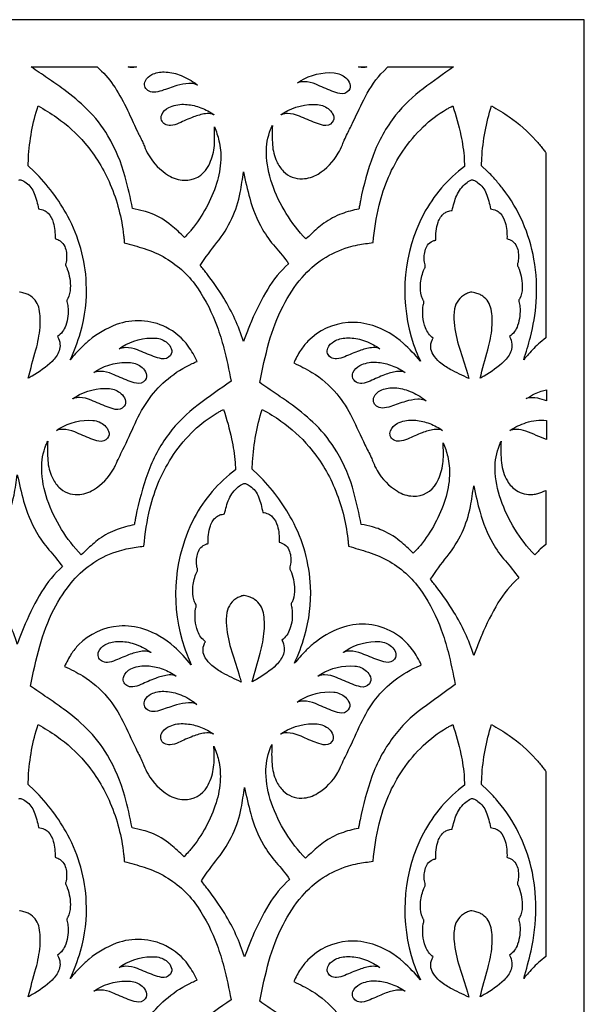
# Model space of a CAD drawing. Extents: x -96 to 96, y -127 to 127.
# Drawn here: x -67 to -38, y 77 to 127 of the extents above; entities that cross this region are included whole.
import ezdxf

# ---------------------------------------------------------------- set-up
doc = ezdxf.new("R2010")
doc.units = 0
doc.layers.add('PAGE_8', color=18, linetype='CONTINUOUS')

msp = doc.modelspace()

# ---------------------------------------------------------------- linework, layer by layer
at = {"layer": 'PAGE_8'}
msp.add_lwpolyline([(-95.658, 126.533), (-95.658, 12.093), (-38.438, 12.093), (-38.438, 126.533)], close=True, dxfattribs=at)
for points in [[(-66.388, 124.149), (-63.049, 124.149), (-62.824, 123.938, -0.060343), (-62.065, 122.972, -0.026251), (-61.448, 121.822, -0.005826), (-61.225, 121.335, 0.008241), (-61, 120.849, 0.012575), (-60.88, 120.614, -0.02115), (-60.763, 120.378, -0.01206), (-60.664, 120.139, 0.0403), (-60.457, 119.707, 0.122694), (-59.438, 118.662, 0.129818), (-58.646, 118.42, 0.278804), (-57.469, 119.072, 0.08952), (-57.156, 119.95, 0.035069), (-57.115, 120.393, 0.021384), (-57.129, 121.12, -0.047035), (-56.894, 120.416, -0.068156), (-56.806, 119.465, -0.066146), (-57.021, 118.255, -0.094244), (-58.278, 115.932, -0.013273), (-58.407, 115.782, -0.007876), (-58.635, 115.538, 0.019234), (-59.306, 116.144, 0.080942), (-60.317, 116.742, 0.028303), (-60.695, 116.866, 0.019246), (-61.265, 116.995, 0.018576), (-61.633, 118.594, 0.067552), (-62.503, 120.663, 0.065672), (-63.563, 122.017, 0.03739), (-64.733, 123.004, 0.007527), (-65.557, 123.582, -0.001732)], [(-61.485, 124.149), (-61.06, 124.149, -0.042959), (-61.273, 124.121, -0.090162)], [(-58.062, 123.263, 0.102382), (-58.411, 123.312, 0.057642), (-59.024, 123.201, 0.015261), (-59.775, 122.948, -0.086723), (-60.195, 122.871, -0.155204), (-60.491, 122.962, -0.369837), (-60.615, 123.439, -0.170054), (-60.291, 123.76, -0.118026), (-59.658, 123.894, -0.080808), (-58.905, 123.752, -0.069744), (-58.121, 123.336), (-57.986, 123.231)], [(-45.046, 124.149, 0.006055), (-46.575, 123.048, 0.065647), (-47.97, 121.703, 0.081101), (-49.108, 119.671, 0.037761), (-49.747, 117.392, 0.00401), (-49.787, 117.18, -0.001337), (-49.827, 116.968, 0.040405), (-50.693, 116.732, 0.070311), (-51.589, 116.256, 0.023189), (-51.935, 115.98, 0.013325), (-52.499, 115.457, -0.054558), (-53.499, 116.743, -0.053302), (-54.216, 118.247, -0.07863), (-54.499, 119.786, -0.100557), (-54.285, 120.995, -0.013953), (-54.241, 121.097, 0.004651), (-54.196, 121.197, 0.03368), (-54.191, 120.211, 0.087688), (-53.98, 119.375, 0.091491), (-53.63, 118.869, 0.208177), (-52.679, 118.497, 0.129805), (-51.887, 118.739, 0.122696), (-50.868, 119.784, 0.040322), (-50.661, 120.216, -0.012134), (-50.562, 120.455, -0.014785), (-50.406, 120.782, 0.010994), (-50.111, 121.387, -0.010914), (-49.498, 122.647, -0.072916), (-48.574, 123.941), (-48.361, 124.149)], [(-52.781, 123.439, -0.158226), (-51.077, 123.85, -0.166406), (-50.485, 123.594, -0.119187), (-50.286, 123.301, -0.260949), (-50.338, 122.956, -0.29252), (-50.782, 122.799, -0.038493), (-51.189, 122.927, -0.008375), (-51.995, 123.269, 0.102034), (-52.599, 123.399, 0.030953), (-52.733, 123.392, 0.036753), (-52.845, 123.371, 0.095718), (-52.906, 123.342, -0.472103), (-52.923, 123.346)], [(-49.846, 124.149), (-49.421, 124.149, -0.090024), (-49.634, 124.121, -0.042999)], [(-65.547, 105.246, 0.033687), (-65.541, 104.26, 0.087698), (-65.33, 103.424, 0.091492), (-64.98, 102.918, 0.208159), (-64.03, 102.546, 0.129815), (-63.238, 102.788, 0.122718), (-62.219, 103.833, 0.029001), (-62.12, 104.027, -0.011861), (-61.751, 104.818, 0.011449), (-61.134, 106.14, -0.052913), (-60.409, 107.406, -0.065939), (-59.47, 108.4, -0.062401), (-58.244, 109.164, -0.007194), (-58.123, 109.218, 0.002398), (-58.001, 109.27, 0.052752), (-58.444, 110.039, 0.119942), (-59.573, 110.997, 0.208859), (-62.081, 111.13, 0.08286), (-63.456, 110.336, 0.027361), (-63.858, 109.965, 0.018333), (-64.406, 109.359, 0.038467), (-63.894, 110.727, 0.081844), (-63.597, 113.231, 0.113179), (-64.533, 116.6, 0.073688), (-66.234, 118.87), (-66.537, 119.158), (-66.522, 119.534, -0.030782), (-66.359, 120.887, -0.031603), (-66.037, 122.175, -0.029579), (-65.091, 121.59, -0.062872), (-63.668, 120.296, -0.077534), (-62.384, 118.211, -0.071215), (-61.712, 115.634, -0.006573), (-61.693, 115.451, 0.002191), (-61.677, 115.268, -0.00839), (-60.676, 114.971, -0.056033), (-59.593, 114.491, -0.114119), (-57.954, 112.945, -0.059216), (-56.99, 111.043, -0.025205), (-56.651, 109.948, -0.016892), (-56.284, 108.277, 0.006211), (-57.951, 107.076, 0.072357), (-59.433, 105.606, 0.076239), (-60.492, 103.634, 0.035647), (-61.096, 101.448, 0.004082), (-61.137, 101.232, -0.001361), (-61.177, 101.017, 0.040439), (-62.043, 100.781, 0.070369), (-62.94, 100.305, 0.023208), (-63.285, 100.029, 0.013334), (-63.85, 99.506, -0.054602), (-64.849, 100.791, -0.053313), (-65.567, 102.296, -0.07861), (-65.85, 103.835, -0.100541), (-65.635, 105.044, -0.013952), (-65.592, 105.145, 0.00465)], [(-57.229, 121.765, 0.102989), (-57.579, 121.784, 0.056902), (-58.186, 121.62, 0.015197), (-58.92, 121.304, -0.085908), (-59.336, 121.19, -0.159396), (-59.633, 121.257, -0.372527), (-59.787, 121.72, -0.182943), (-59.432, 122.097, -0.121097), (-58.682, 122.259, -0.067606), (-57.983, 122.145, -0.063144), (-57.293, 121.833), (-57.152, 121.739, -0.472145), (-57.169, 121.735, 0.095722)], [(-45.573, 105.169, -0.047035), (-45.338, 104.465, -0.068156), (-45.25, 103.514, -0.066146), (-45.465, 102.304, -0.094272), (-46.722, 99.981, -0.013283), (-46.851, 99.831, -0.007883), (-47.079, 99.587, 0.019249), (-47.75, 100.193, 0.080916), (-48.76, 100.791, 0.028268), (-49.138, 100.915, 0.019217), (-49.709, 101.044, 0.018579), (-50.077, 102.644, 0.067585), (-50.947, 104.713, 0.065689), (-52.008, 106.067, 0.037366), (-53.179, 107.055, 0.007489), (-54.004, 107.632, -0.001746), (-54.835, 108.2, -0.021738), (-54.369, 110.225, -0.049261), (-53.659, 112.068, -0.060064), (-52.699, 113.513, -0.145237), (-50.343, 115.043, -0.025645), (-49.88, 115.155, -0.01565), (-49.11, 115.274, -0.034384), (-48.801, 117.164, -0.090947), (-47.607, 119.898, -0.053773), (-46.579, 121.118, -0.058096), (-45.4, 122.008, -0.011704), (-45.241, 122.096, 0.003901), (-45.082, 122.181, -0.026229), (-44.675, 120.687, -0.033868), (-44.502, 119.5), (-44.483, 119.123), (-44.786, 118.886, 0.113464), (-46.747, 116.331, 0.191335), (-47.06, 110.128, 0.015412), (-46.929, 109.778, 0.010651), (-46.713, 109.282, 0.032862), (-47.578, 110.185, 0.107374), (-49.117, 111.079, 0.095299), (-50.362, 111.233, 0.185085), (-52.406, 110.288, 0.048749), (-52.774, 109.827, 0.039817), (-53.118, 109.194, -0.033279), (-52.202, 108.717, -0.082528), (-50.946, 107.635, -0.061504), (-50.169, 106.428, -0.003048), (-49.521, 105.062, 0.013626), (-49.362, 104.745, -0.018023), (-49.206, 104.427, -0.013388), (-49.108, 104.188, 0.040649), (-48.9, 103.756, 0.122704), (-47.881, 102.711, 0.129822), (-47.089, 102.469, 0.278804), (-45.913, 103.121, 0.089528), (-45.6, 103.999, 0.035072), (-45.559, 104.442, 0.021386)], [(-53.613, 121.833, -0.15828), (-51.909, 122.243, -0.166522), (-51.317, 121.988, -0.118912), (-51.117, 121.694, -0.261112), (-51.17, 121.35, -0.292452), (-51.614, 121.193, -0.038554), (-52.02, 121.321, -0.008381), (-52.827, 121.662, 0.10209), (-53.43, 121.793, 0.030969), (-53.565, 121.786, 0.036768), (-53.676, 121.765, 0.09573), (-53.737, 121.735, -0.472136), (-53.754, 121.739)], [(-41.499, 109.359, 0.016608), (-41.162, 110.495, 0.046485), (-40.869, 112.273, 0.060966), (-40.982, 114.439, 0.121279), (-42.541, 117.977, 0.016577), (-42.912, 118.428, 0.015954), (-43.328, 118.87), (-43.63, 119.158), (-43.615, 119.534, -0.030782), (-43.452, 120.887, -0.031603), (-43.13, 122.175, -0.027409), (-42.233, 121.625, -0.059245), (-40.879, 120.43, -0.008124), (-40.708, 120.232, -0.0082), (-40.545, 120.03, 0.0087), (-40.409, 119.863, -0.094052), (-40.383, 119.816), (-40.383, 110.467), (-40.666, 110.236, 0.023687), (-40.996, 109.92, 0.014342)], [(-55.659, 118.845, 0.013183), (-55.339, 117.512, 0.064271), (-54.693, 115.944, 0.051957), (-54.058, 115.058, -0.025781), (-53.377, 114.206, 0.077662), (-54.431, 112.928, 0.032082), (-55.253, 111.31, 0.007648), (-55.388, 110.983, 0.003615), (-55.658, 110.284, 0.063097), (-56.657, 112.474, 0.025168), (-57.514, 113.714, 0.004847), (-57.675, 113.92, -0.001616), (-57.838, 114.125, -0.024246), (-56.999, 115.276, 0.061303), (-56.248, 116.486, 0.061191), (-55.823, 117.809, 0.015412)], [(-43.179, 116.974, -0.083392), (-42.899, 116.902, -0.097713), (-42.697, 116.76, -0.125082), (-42.435, 116.297, -0.07991), (-42.347, 115.476, -0.088824), (-42.087, 115.357, -0.134036), (-41.857, 115.083, -0.078552), (-41.772, 114.778, -0.060222), (-41.773, 114.367, -0.050814), (-41.805, 114.223, 0.108186), (-41.814, 114.144, 0.105847), (-41.789, 114.068, -0.044931), (-41.726, 113.934, -0.094665), (-41.573, 112.971, -0.102776), (-41.698, 112.447, -0.061912), (-41.726, 112.403, 0.13611), (-41.748, 112.355, 0.107166), (-41.743, 112.291, -0.045705), (-41.695, 112.039, -0.107413), (-41.806, 111.089, -0.149189), (-42.214, 110.524, -0.096412), (-42.096, 110.143, -0.116281), (-42.136, 109.814, -0.115881), (-42.496, 109.271, -0.060172), (-43.494, 108.536, -0.008432), (-43.599, 108.479, 0.002811), (-43.705, 108.423, -0.002215), (-43.31, 109.865, 0.044752), (-43.102, 110.99, 0.070521), (-43.146, 111.911, 0.195905), (-43.572, 112.568, 0.049682), (-43.751, 112.668, 0.043018), (-43.976, 112.743, 0.013563), (-44.112, 112.772, 0.058827), (-44.144, 112.774, 0.072505), (-44.233, 112.756, 0.030218), (-44.434, 112.671, 0.23864), (-44.99, 111.924, 0.066747), (-45.017, 111.246, 0.057394), (-44.74, 109.941, -0.011759), (-44.345, 108.666, -0.006029), (-44.31, 108.537, 0.00201), (-44.276, 108.408, -0.011549), (-45.207, 108.871, -0.05704), (-45.746, 109.239, -0.074755), (-46.081, 109.629, -0.253303), (-46.127, 110.347, -0.021947), (-46.101, 110.398, 0.007315), (-46.074, 110.447, -0.142001), (-46.46, 110.966, -0.131267), (-46.572, 112.119, -0.055544), (-46.549, 112.197, 0.133956), (-46.54, 112.278, 0.10057), (-46.561, 112.338, -0.072214), (-46.661, 112.573, -0.084465), (-46.714, 113.149, -0.067336), (-46.561, 113.857, -0.044934), (-46.498, 113.991, 0.10586), (-46.473, 114.068, 0.108191), (-46.482, 114.146, -0.050798), (-46.515, 114.29, -0.103655), (-46.461, 114.935, -0.24353), (-46.037, 115.374, -0.027206), (-45.989, 115.387, 0.009067), (-45.94, 115.399, -0.090093), (-45.825, 116.301, -0.150378), (-45.51, 116.756, -0.082895), (-45.347, 116.846, -0.063065), (-45.108, 116.897, -0.056727), (-44.883, 117.654, -0.124361), (-44.417, 118.266, -0.049296), (-44.17, 118.426, -0.105984), (-44.11, 118.442, -0.108974), (-44.045, 118.431, -0.061571), (-43.81, 118.301, -0.14504), (-43.394, 117.761, -0.051206)], [(-61.799, 110.006, -0.15754), (-60.099, 110.45, -0.167413), (-59.504, 110.206, -0.120251), (-59.302, 109.917, -0.259997), (-59.35, 109.57, -0.291193), (-59.792, 109.405, -0.039005), (-60.2, 109.525, -0.008337), (-61.011, 109.85, 0.102283), (-61.616, 109.969, 0.030942), (-61.75, 109.96, 0.036649), (-61.862, 109.936, 0.095672), (-61.922, 109.906, -0.472367), (-61.939, 109.91)], [(-48.839, 109.936, 0.102919), (-49.189, 109.963, 0.057087), (-49.797, 109.811, 0.01522), (-50.536, 109.509, -0.086051), (-50.952, 109.403, -0.158692), (-51.249, 109.475, -0.371525), (-51.396, 109.942, -0.16632), (-51.086, 110.285, -0.116778), (-50.46, 110.461, -0.081382), (-49.699, 110.368, -0.071094), (-48.902, 110.006), (-48.761, 109.91, -0.472358), (-48.779, 109.906, 0.095681)], [(-63.068, 108.807, -0.158224), (-61.364, 109.218, -0.166475), (-60.772, 108.962, -0.119065), (-60.573, 108.668, -0.26084), (-60.625, 108.324, -0.292782), (-61.069, 108.167, -0.038439), (-61.476, 108.295, -0.008366), (-62.282, 108.636, 0.102106), (-62.886, 108.767, 0.03097), (-63.02, 108.76, 0.036768), (-63.132, 108.739, 0.095735), (-63.193, 108.71, -0.472174), (-63.21, 108.714)], [(-47.568, 108.739, 0.103027), (-47.918, 108.758, 0.056908), (-48.525, 108.595, 0.015192), (-49.259, 108.278, -0.085846), (-49.675, 108.164, -0.159565), (-49.971, 108.231, -0.37212), (-50.125, 108.694, -0.183204), (-49.771, 109.071, -0.121097), (-49.021, 109.234, -0.067605), (-48.322, 109.119, -0.063157), (-47.632, 108.807), (-47.49, 108.714, -0.472174), (-47.508, 108.71, 0.095735)], [(-46.506, 107.312, 0.102382), (-46.855, 107.361, 0.057642), (-47.468, 107.25, 0.015261), (-48.219, 106.998, -0.086723), (-48.639, 106.92, -0.15517), (-48.934, 107.011, -0.370002), (-49.059, 107.488, -0.169948), (-48.735, 107.809, -0.11801), (-48.102, 107.943, -0.080807), (-47.348, 107.801, -0.069793), (-46.565, 107.386), (-46.429, 107.28)], [(-64.132, 107.488, -0.158239), (-62.428, 107.899, -0.166492), (-61.835, 107.643, -0.119164), (-61.636, 107.35, -0.260923), (-61.689, 107.005, -0.292448), (-62.133, 106.848, -0.03856), (-62.539, 106.976, -0.00839), (-63.346, 107.317, 0.102105), (-63.949, 107.448, 0.030979), (-64.084, 107.441, 0.036783), (-64.195, 107.42, 0.095743), (-64.256, 107.391, -0.472163), (-64.273, 107.395)], [(-40.345, 107.846), (-40.345, 107.281, 0.025989), (-40.794, 107.411, 0.130506), (-41.367, 107.395, -0.025323), (-40.947, 107.632, -0.034932), (-40.624, 107.766, -0.017392), (-40.485, 107.807, 0.005797)], [(-57.152, 89.839, -0.047035), (-56.917, 89.135, -0.068156), (-56.829, 88.184, -0.066146), (-57.044, 86.974, -0.094244), (-58.302, 84.651, -0.013273), (-58.431, 84.5, -0.007876), (-58.659, 84.257, 0.019257), (-59.33, 84.863, 0.080949), (-60.34, 85.461, 0.028274), (-60.718, 85.585, 0.01922), (-61.288, 85.714, 0.018581), (-61.656, 87.314, 0.067587), (-62.527, 89.383, 0.065686), (-63.587, 90.737, 0.037358), (-64.759, 91.725, 0.007485), (-65.583, 92.302, -0.001746), (-66.415, 92.871, -0.021739), (-65.949, 94.895, -0.04926), (-65.239, 96.738, -0.060065), (-64.279, 98.183, -0.145231), (-61.923, 99.713, -0.025648), (-61.46, 99.825, -0.015653), (-60.689, 99.944, -0.034386), (-60.381, 101.834, -0.090943), (-59.187, 104.568, -0.05378), (-58.158, 105.788, -0.058119), (-56.979, 106.678, -0.011712), (-56.821, 106.766, 0.003904), (-56.661, 106.851, -0.026247), (-56.255, 105.359, -0.033817), (-56.081, 104.17), (-56.062, 103.793), (-56.365, 103.556, 0.113453), (-58.326, 101.001, 0.191326), (-58.639, 94.798, 0.015409), (-58.508, 94.448, 0.010649), (-58.292, 93.952, 0.03286), (-59.157, 94.854, 0.107379), (-60.696, 95.749, 0.095312), (-61.942, 95.903, 0.185101), (-63.986, 94.957, 0.048749), (-64.354, 94.497, 0.039815), (-64.698, 93.863, -0.033284), (-63.781, 93.386, -0.082541), (-62.526, 92.305, -0.061513), (-61.749, 91.098, -0.003049), (-61.1, 89.732, 0.013625), (-60.942, 89.415, -0.018023), (-60.786, 89.097, -0.013388), (-60.687, 88.858, 0.040649), (-60.48, 88.426, 0.122704), (-59.461, 87.381, 0.129822), (-58.669, 87.139, 0.278804), (-57.493, 87.791, 0.089528), (-57.18, 88.669, 0.035072), (-57.138, 89.112, 0.021386)], [(-54.219, 89.916, 0.03368), (-54.214, 88.93, 0.087689), (-54.003, 88.094, 0.091495), (-53.653, 87.588, 0.208188), (-52.703, 87.216, 0.129811), (-51.91, 87.458, 0.12269), (-50.892, 88.503, 0.028987), (-50.793, 88.697, -0.011799), (-50.424, 89.488, 0.011417), (-49.807, 90.81, -0.052921), (-49.082, 92.076, -0.065942), (-48.142, 93.07, -0.062406), (-46.917, 93.834, -0.007195), (-46.796, 93.888, 0.002398), (-46.674, 93.94, 0.052768), (-47.117, 94.709, 0.119955), (-48.246, 95.666, 0.208843), (-50.754, 95.8, 0.08286), (-52.129, 95.005, 0.027363), (-52.531, 94.635, 0.018335), (-53.079, 94.029, 0.038472), (-52.567, 95.397, 0.081858), (-52.27, 97.901, 0.113194), (-53.205, 101.27, 0.073691), (-54.907, 103.54), (-55.21, 103.828), (-55.195, 104.204, -0.030707), (-55.032, 105.557, -0.031532), (-54.71, 106.845, -0.02956), (-53.764, 106.26, -0.062864), (-52.341, 104.965, -0.07754), (-51.057, 102.881, -0.071221), (-50.384, 100.304, -0.006573), (-50.366, 100.121, 0.002191), (-50.349, 99.938, -0.00839), (-49.349, 99.641, -0.056033), (-48.266, 99.161, -0.114119), (-46.627, 97.615, -0.059216), (-45.663, 95.713, -0.025205), (-45.324, 94.618, -0.016892), (-44.957, 92.947, 0.006211), (-46.623, 91.746, 0.07235), (-48.106, 90.276, 0.076232), (-49.165, 88.304, 0.035644), (-49.769, 86.118, 0.004081), (-49.81, 85.902, -0.00136), (-49.85, 85.687, 0.04041), (-50.716, 85.45, 0.0703), (-51.612, 84.975, 0.023185), (-51.958, 84.699, 0.013322), (-52.522, 84.176, -0.054596), (-53.522, 85.461, -0.053316), (-54.24, 86.966, -0.078627), (-54.522, 88.505, -0.100561), (-54.308, 89.714, -0.013954), (-54.265, 89.815, 0.004651)], [(-64.964, 105.882, -0.158278), (-63.26, 106.293, -0.166386), (-62.667, 106.037, -0.119193), (-62.468, 105.743, -0.260951), (-62.52, 105.398, -0.292495), (-62.964, 105.241, -0.038552), (-63.371, 105.37, -0.008381), (-64.177, 105.711, 0.10211), (-64.781, 105.842, 0.030976), (-64.916, 105.835, 0.036776), (-65.027, 105.814, 0.095735), (-65.088, 105.784, -0.47214), (-65.105, 105.789)], [(-45.673, 105.814, 0.103017), (-46.023, 105.833, 0.056917), (-46.63, 105.669, 0.015193), (-47.364, 105.353, -0.085917), (-47.78, 105.239, -0.159446), (-48.076, 105.306, -0.37241), (-48.23, 105.769, -0.183023), (-47.876, 106.146, -0.121091), (-47.126, 106.308, -0.067599), (-46.427, 106.194, -0.063158), (-45.737, 105.882), (-45.595, 105.789, -0.472149), (-45.612, 105.784, 0.095727)], [(-40.345, 106.291), (-40.345, 105.324, 0.005696), (-41.386, 105.746, 0.089794), (-41.872, 105.842, 0.044353), (-42.014, 105.831, 0.033269), (-42.198, 105.789, -0.062705), (-41.375, 106.182, -0.108464)], [(-40.383, 102.757), (-40.383, 100.032), (-40.66, 99.783, 0.008411), (-40.802, 99.645, -0.002804), (-40.943, 99.506, -0.054561), (-41.942, 100.792, -0.053298), (-42.66, 102.296, -0.078628), (-42.943, 103.835, -0.100569), (-42.728, 105.044, -0.013956), (-42.685, 105.145, 0.004652), (-42.64, 105.246, 0.042331), (-42.625, 104.15, 0.109167), (-42.325, 103.234, 0.116179), (-41.865, 102.754, 0.169225), (-41.039, 102.552, 0.051833), (-40.784, 102.603, 0.031249)], [(-67.084, 103.551, 0.013185), (-66.764, 102.218, 0.06429), (-66.119, 100.65, 0.051986), (-65.483, 99.764, -0.025749), (-64.802, 98.912, 0.077684), (-65.857, 97.634, 0.032096), (-66.679, 96.016, 0.00765), (-66.814, 95.689, 0.003616), (-67.084, 94.99, 0.063136), (-68.082, 97.18, 0.025178), (-68.939, 98.42, 0.004848), (-69.1, 98.626, -0.001616), (-69.263, 98.831, -0.024285), (-68.425, 99.982, 0.061287), (-67.674, 101.192, 0.061199), (-67.249, 102.515, 0.015417)], [(-54.684, 101.644, -0.083405), (-54.404, 101.572, -0.097735), (-54.202, 101.43, -0.125033), (-53.94, 100.967, -0.079807), (-53.851, 100.146, -0.088761), (-53.591, 100.027, -0.13399), (-53.362, 99.753, -0.078507), (-53.276, 99.448, -0.060152), (-53.277, 99.037, -0.050729), (-53.31, 98.893, 0.108014), (-53.319, 98.814, 0.105684), (-53.294, 98.738, -0.044867), (-53.231, 98.604, -0.094592), (-53.078, 97.641, -0.102746), (-53.203, 97.117, -0.061911), (-53.231, 97.073, 0.13611), (-53.252, 97.025, 0.107166), (-53.248, 96.961, -0.045703), (-53.2, 96.709, -0.107362), (-53.31, 95.759, -0.149127), (-53.718, 95.194, -0.096399), (-53.6, 94.813, -0.116248), (-53.641, 94.484, -0.115869), (-54, 93.941, -0.060199), (-54.999, 93.206, -0.008455), (-55.104, 93.149, 0.002818), (-55.21, 93.093, -0.002215), (-54.814, 94.535, 0.044739), (-54.607, 95.66, 0.070501), (-54.651, 96.581, 0.195938), (-55.077, 97.238, 0.049698), (-55.256, 97.338, 0.043032), (-55.481, 97.413, 0.013568), (-55.616, 97.442, 0.058802), (-55.648, 97.444, 0.072477), (-55.738, 97.426, 0.030213), (-55.938, 97.341, 0.238624), (-56.495, 96.594, 0.066769), (-56.521, 95.916, 0.057406), (-56.244, 94.611, -0.011756), (-55.85, 93.336, -0.006029), (-55.815, 93.208, 0.00201), (-55.781, 93.078, -0.01152), (-56.712, 93.541, -0.057026), (-57.251, 93.909, -0.074774), (-57.586, 94.299, -0.253346), (-57.632, 95.017, -0.021947), (-57.606, 95.068, 0.007315), (-57.578, 95.117, -0.142001), (-57.964, 95.636, -0.131267), (-58.076, 96.789, -0.055575), (-58.054, 96.867, 0.13405), (-58.044, 96.948, 0.100646), (-58.066, 97.008, -0.072297), (-58.166, 97.243, -0.084545), (-58.218, 97.819, -0.067373), (-58.065, 98.526, -0.044962), (-58.002, 98.661, 0.105962), (-57.977, 98.737, 0.108306), (-57.986, 98.816, -0.050856), (-58.019, 98.96, -0.10372), (-57.965, 99.605, -0.243539), (-57.542, 100.044, -0.027201), (-57.494, 100.057, 0.009065), (-57.445, 100.069, -0.090093), (-57.329, 100.972, -0.150378), (-57.015, 101.426, -0.082895), (-56.851, 101.516, -0.063065), (-56.613, 101.567, -0.056717), (-56.387, 102.324, -0.124419), (-55.922, 102.936, -0.049316), (-55.674, 103.096, -0.105983), (-55.615, 103.112, -0.108993), (-55.55, 103.101, -0.061589), (-55.314, 102.971, -0.144906), (-54.898, 102.431, -0.051103)], [(-44.027, 102.987, 0.013184), (-43.707, 101.655, 0.064266), (-43.062, 100.086, 0.051962), (-42.426, 99.201, -0.02575), (-41.745, 98.349, 0.077662), (-42.799, 97.071, 0.032082), (-43.622, 95.453, 0.007648), (-43.757, 95.126, 0.003615), (-44.026, 94.427, 0.063092), (-45.025, 96.616, 0.025142), (-45.882, 97.856, 0.004833), (-46.043, 98.062, -0.001611), (-46.206, 98.267, -0.024297), (-45.368, 99.419, 0.061284), (-44.617, 100.629, 0.061209), (-44.192, 101.952, 0.015421)], [(-60.419, 94.606, 0.102937), (-60.768, 94.633, 0.057085), (-61.377, 94.481, 0.015195), (-62.115, 94.178, -0.086097), (-62.532, 94.073, -0.15874), (-62.829, 94.145, -0.371443), (-62.976, 94.612, -0.166327), (-62.665, 94.955, -0.116738), (-62.039, 95.131, -0.081367), (-61.279, 95.038, -0.071108), (-60.481, 94.676), (-60.341, 94.58, -0.472362), (-60.358, 94.576, 0.095687)], [(-50.472, 94.676, -0.157539), (-48.772, 95.12, -0.167355), (-48.177, 94.876, -0.12015), (-47.975, 94.587, -0.260154), (-48.022, 94.24, -0.291138), (-48.464, 94.075, -0.039071), (-48.872, 94.195, -0.008352), (-49.683, 94.52, 0.102287), (-50.288, 94.639, 0.030947), (-50.423, 94.63, 0.036657), (-50.534, 94.606, 0.095677), (-50.594, 94.576, -0.472369), (-50.612, 94.58)], [(-59.148, 93.409, 0.102967), (-59.497, 93.428, 0.056886), (-60.105, 93.265, 0.015185), (-60.839, 92.948, -0.085864), (-61.254, 92.834, -0.159566), (-61.551, 92.901, -0.372322), (-61.705, 93.365, -0.183066), (-61.351, 93.741, -0.121087), (-60.6, 93.904, -0.067568), (-59.902, 93.789, -0.063103), (-59.211, 93.477), (-59.07, 93.384, -0.472129), (-59.087, 93.38, 0.095716)], [(-51.741, 93.477, -0.158129), (-50.037, 93.888, -0.166483), (-49.445, 93.632, -0.119199), (-49.246, 93.338, -0.260765), (-49.298, 92.993, -0.292676), (-49.742, 92.836, -0.038512), (-50.148, 92.965, -0.008358), (-50.955, 93.306, 0.102045), (-51.559, 93.437, 0.03095), (-51.693, 93.43, 0.036747), (-51.805, 93.409, 0.095717), (-51.866, 93.38, -0.472131), (-51.883, 93.384)], [(-58.085, 91.982, 0.102386), (-58.435, 92.031, 0.05765), (-59.047, 91.92, 0.015278), (-59.798, 91.668, -0.086671), (-60.218, 91.59, -0.155242), (-60.514, 91.681, -0.369888), (-60.639, 92.158, -0.17005), (-60.315, 92.479, -0.118016), (-59.681, 92.613, -0.080782), (-58.928, 92.471, -0.069716), (-58.145, 92.056), (-58.009, 91.95)], [(-52.805, 92.158, -0.158224), (-51.1, 92.569, -0.166533), (-50.508, 92.313, -0.119114), (-50.309, 92.019, -0.260725), (-50.361, 91.675, -0.292745), (-50.805, 91.518, -0.03848), (-51.212, 91.646, -0.008366), (-52.018, 91.987, 0.102106), (-52.622, 92.118, 0.03097), (-52.757, 92.111, 0.036768), (-52.868, 92.09, 0.095735), (-52.929, 92.061, -0.472173), (-52.946, 92.065)], [(-57.253, 90.484, 0.102957), (-57.602, 90.503, 0.056872), (-58.21, 90.339, 0.015179), (-58.944, 90.023, -0.085914), (-59.359, 89.909, -0.159473), (-59.656, 89.976, -0.372346), (-59.81, 90.439, -0.183044), (-59.456, 90.816, -0.121098), (-58.705, 90.978, -0.067561), (-58.007, 90.864, -0.063105), (-57.316, 90.552), (-57.175, 90.459, -0.472131), (-57.192, 90.454, 0.095717)], [(-53.636, 90.552, -0.158135), (-51.932, 90.962, -0.166424), (-51.34, 90.707, -0.119263), (-51.14, 90.413, -0.260716), (-51.193, 90.068, -0.29267), (-51.637, 89.911, -0.038516), (-52.043, 90.04, -0.00839), (-52.85, 90.381, 0.102038), (-53.454, 90.512, 0.030959), (-53.588, 90.505, 0.036761), (-53.7, 90.484, 0.09573), (-53.76, 90.454, -0.472156), (-53.778, 90.459)], [(-41.499, 78.111, 0.019112), (-41.13, 79.497, 0.054115), (-40.884, 81.652, 0.059603), (-41.118, 83.708, 0.116841), (-42.786, 87.031, 0.011142), (-43.047, 87.328, 0.010833), (-43.328, 87.622), (-43.63, 87.91), (-43.615, 88.285, -0.030782), (-43.452, 89.639, -0.031603), (-43.13, 90.927, -0.027409), (-42.233, 90.376, -0.059245), (-40.879, 89.182, -0.008124), (-40.708, 88.983, -0.0082), (-40.545, 88.782, 0.0087), (-40.409, 88.614, -0.094052), (-40.383, 88.567), (-40.383, 79.218), (-40.666, 78.988, 0.023687), (-40.996, 78.672, 0.014342)], [(-55.607, 87.751, 0.013183), (-55.287, 86.419, 0.064271), (-54.642, 84.85, 0.051957), (-54.006, 83.964, -0.025781), (-53.325, 83.113, 0.077698), (-54.379, 81.834, 0.032089), (-55.202, 80.217, 0.007649), (-55.336, 79.89, 0.003616), (-55.606, 79.191, 0.063109), (-56.605, 81.38, 0.025163), (-57.462, 82.62, 0.004842), (-57.623, 82.826, -0.001614), (-57.786, 83.031, -0.024261), (-56.948, 84.183, 0.061285), (-56.197, 85.393, 0.06119), (-55.772, 86.716, 0.015414)], [(-43.179, 85.725, -0.083392), (-42.899, 85.654, -0.097713), (-42.697, 85.512, -0.125082), (-42.435, 85.049, -0.07991), (-42.347, 84.227, -0.088737), (-42.087, 84.108, -0.133968), (-41.857, 83.834, -0.078558), (-41.772, 83.53, -0.06023), (-41.773, 83.118, -0.050815), (-41.805, 82.975, 0.108188), (-41.814, 82.896, 0.105849), (-41.789, 82.82, -0.044932), (-41.726, 82.685, -0.094665), (-41.573, 81.723, -0.102776), (-41.698, 81.199, -0.061912), (-41.726, 81.155, 0.13611), (-41.748, 81.107, 0.107166), (-41.743, 81.043, -0.045705), (-41.695, 80.791, -0.107413), (-41.806, 79.84, -0.149189), (-42.214, 79.276, -0.096412), (-42.096, 78.895, -0.116279), (-42.136, 78.565, -0.115861), (-42.495, 78.023, -0.060113), (-43.494, 77.288, -0.008394), (-43.599, 77.231, 0.002798), (-43.705, 77.175, -0.00222), (-43.31, 78.617, 0.044745), (-43.102, 79.742, 0.070518), (-43.146, 80.663, 0.195907), (-43.572, 81.319, 0.049682), (-43.751, 81.419, 0.043018), (-43.976, 81.495, 0.013563), (-44.112, 81.524, 0.058851), (-44.144, 81.526, 0.072526), (-44.233, 81.508, 0.030213), (-44.434, 81.423, 0.238594), (-44.99, 80.676, 0.066752), (-45.017, 79.997, 0.057398), (-44.74, 78.692, -0.011763), (-44.345, 77.418, -0.00603), (-44.31, 77.289, 0.00201), (-44.276, 77.16, -0.011549), (-45.207, 77.623, -0.05704), (-45.746, 77.99, -0.074755), (-46.081, 78.381, -0.253303), (-46.127, 79.099, -0.021947), (-46.101, 79.149, 0.007315), (-46.074, 79.199, -0.142001), (-46.46, 79.718, -0.131267), (-46.572, 80.87, -0.055544), (-46.549, 80.949, 0.133956), (-46.54, 81.03, 0.10057), (-46.561, 81.09, -0.072214), (-46.661, 81.324, -0.084465), (-46.714, 81.901, -0.067336), (-46.561, 82.608, -0.044934), (-46.498, 82.743, 0.10586), (-46.473, 82.819, 0.108191), (-46.482, 82.898, -0.050798), (-46.515, 83.041, -0.103655), (-46.461, 83.687, -0.24353), (-46.037, 84.125, -0.027206), (-45.989, 84.139, 0.009067), (-45.94, 84.151, -0.090102), (-45.825, 85.053, -0.150337), (-45.51, 85.508, -0.082905), (-45.347, 85.597, -0.063084), (-45.108, 85.648, -0.056727), (-44.883, 86.406, -0.124361), (-44.417, 87.017, -0.049296), (-44.17, 87.177, -0.105989), (-44.11, 87.194, -0.108988), (-44.045, 87.183, -0.061586), (-43.81, 87.053, -0.144999), (-43.394, 86.513, -0.051195)], [(-61.799, 78.758, -0.157577), (-60.099, 79.201, -0.167376), (-59.504, 78.957, -0.1202), (-59.302, 78.668, -0.260088), (-59.35, 78.322, -0.291074), (-59.792, 78.157, -0.03908), (-60.2, 78.277, -0.008352), (-61.011, 78.602, 0.102287), (-61.616, 78.721, 0.030947), (-61.75, 78.711, 0.036657), (-61.862, 78.688, 0.095678), (-61.922, 78.657, -0.472371), (-61.939, 78.661)], [(-48.839, 78.688, 0.102937), (-49.189, 78.714, 0.057089), (-49.797, 78.563, 0.015208), (-50.536, 78.26, -0.08611), (-50.952, 78.155, -0.158579), (-51.249, 78.227, -0.371663), (-51.396, 78.694, -0.166252), (-51.086, 79.037, -0.116745), (-50.46, 79.212, -0.081392), (-49.699, 79.119, -0.07112), (-48.902, 78.758), (-48.761, 78.661, -0.472362), (-48.779, 78.657, 0.095687)], [(-63.068, 77.559, -0.158133), (-61.364, 77.969, -0.166493), (-60.772, 77.714, -0.119073), (-60.573, 77.42, -0.26084), (-60.625, 77.075, -0.292679), (-61.069, 76.918, -0.038514), (-61.476, 77.047, -0.00839), (-62.282, 77.388, 0.102038), (-62.886, 77.519, 0.030959), (-63.02, 77.512, 0.036761), (-63.132, 77.491, 0.09573), (-63.193, 77.461, -0.472156), (-63.21, 77.465)], [(-47.568, 77.491, 0.102991), (-47.918, 77.51, 0.05687), (-48.525, 77.346, 0.015157), (-49.259, 77.029, -0.085906), (-49.675, 76.916, -0.159536), (-49.971, 76.983, -0.372064), (-50.125, 77.446, -0.183226), (-49.771, 77.823, -0.121104), (-49.021, 77.985, -0.067568), (-48.322, 77.87, -0.063103), (-47.632, 77.559), (-47.49, 77.465, -0.472156), (-47.508, 77.461, 0.09573)]]:
    msp.add_lwpolyline(points, format="xyb", close=True, dxfattribs=at)
for points in [[(-67.002, 118.426, -0.105958), (-66.942, 118.442, -0.108949), (-66.877, 118.431, -0.061571), (-66.641, 118.301, -0.14504), (-66.225, 117.761, -0.051206), (-66.011, 116.974, -0.083392), (-65.731, 116.902, -0.097713), (-65.529, 116.76, -0.125082), (-65.267, 116.297, -0.07991), (-65.179, 115.476, -0.088828), (-64.918, 115.357, -0.134063), (-64.689, 115.083, -0.078593), (-64.603, 114.778, -0.060264), (-64.605, 114.367, -0.05088), (-64.638, 114.223, 0.108361), (-64.646, 114.144, 0.106024), (-64.621, 114.068, -0.045002), (-64.558, 113.934, -0.094792), (-64.405, 112.971, -0.102876), (-64.531, 112.447, -0.061955), (-64.558, 112.403, 0.136214), (-64.58, 112.355, 0.107245), (-64.575, 112.291, -0.045716), (-64.527, 112.039, -0.107362), (-64.638, 111.089, -0.149127), (-65.046, 110.524, -0.096412), (-64.927, 110.143, -0.116281), (-64.968, 109.814, -0.115881), (-65.327, 109.271, -0.060172), (-66.326, 108.536, -0.008432), (-66.431, 108.479, 0.002811), (-66.537, 108.423, -0.002232), (-66.142, 109.866, 0.04472), (-65.934, 110.99, 0.0705), (-65.978, 111.911, 0.1959), (-66.404, 112.568, 0.049689), (-66.583, 112.668, 0.043026), (-66.808, 112.743, 0.013566), (-66.943, 112.772, 0.058824), (-66.975, 112.774, 0.072499)], [(-60.409, 76.158, -0.065939), (-59.47, 77.152, -0.062401), (-58.244, 77.916, -0.007194), (-58.123, 77.969, 0.002398), (-58.001, 78.022, 0.052757), (-58.444, 78.79, 0.119934), (-59.573, 79.748, 0.208834), (-62.081, 79.881, 0.082858), (-63.456, 79.087, 0.027361), (-63.858, 78.716, 0.018334), (-64.406, 78.111, 0.038467), (-63.894, 79.478, 0.081844), (-63.597, 81.982, 0.113179), (-64.533, 85.352, 0.073688), (-66.234, 87.622), (-66.537, 87.91), (-66.522, 88.285, -0.030782), (-66.359, 89.639, -0.031603), (-66.037, 90.927, -0.029579), (-65.091, 90.342, -0.062872), (-63.668, 89.047, -0.077534), (-62.384, 86.963, -0.071215), (-61.712, 84.386, -0.006573), (-61.693, 84.203, 0.002191), (-61.677, 84.019, -0.008393), (-60.676, 83.723, -0.056035), (-59.593, 83.243, -0.114108), (-57.954, 81.697, -0.059214), (-56.99, 79.794, -0.025204), (-56.651, 78.699, -0.016892), (-56.284, 77.029, 0.006215), (-57.95, 75.828, 0.072354)], [(-54.004, 76.384, -0.001747), (-54.835, 76.952, -0.021738), (-54.369, 78.977, -0.049261), (-53.659, 80.82, -0.060064), (-52.699, 82.265, -0.145237), (-50.343, 83.795, -0.025645), (-49.88, 83.906, -0.01565), (-49.11, 84.026, -0.034386), (-48.801, 85.916, -0.090938), (-47.607, 88.649, -0.05377), (-46.579, 89.869, -0.058099), (-45.4, 90.76, -0.011706), (-45.241, 90.848, 0.003902), (-45.082, 90.933, -0.026229), (-44.675, 89.439, -0.033868), (-44.502, 88.252), (-44.483, 87.875), (-44.786, 87.637, 0.113453), (-46.746, 85.082, 0.191326), (-47.06, 78.88, 0.015409), (-46.929, 78.53, 0.010649), (-46.713, 78.034, 0.032863), (-47.578, 78.936, 0.107383), (-49.117, 79.831, 0.095302), (-50.362, 79.985, 0.185076), (-52.406, 79.039, 0.048745), (-52.774, 78.579, 0.039817), (-53.118, 77.945, -0.03328), (-52.202, 77.468, -0.082531), (-50.946, 76.387, -0.06151)], [(-67.002, 87.177, -0.105962), (-66.942, 87.194, -0.108963), (-66.877, 87.183, -0.061586), (-66.641, 87.053, -0.144999), (-66.225, 86.513, -0.051195), (-66.011, 85.725, -0.083392), (-65.731, 85.654, -0.097713), (-65.529, 85.512, -0.125082), (-65.267, 85.049, -0.07991), (-65.179, 84.227, -0.088741), (-64.918, 84.108, -0.133995), (-64.689, 83.834, -0.078599), (-64.603, 83.53, -0.060272), (-64.605, 83.118, -0.050881), (-64.638, 82.975, 0.108363), (-64.646, 82.896, 0.106026), (-64.621, 82.82, -0.045003), (-64.558, 82.685, -0.094792), (-64.405, 81.723, -0.102876), (-64.531, 81.199, -0.061955), (-64.558, 81.155, 0.136214), (-64.58, 81.107, 0.107245), (-64.575, 81.043, -0.045716), (-64.527, 80.791, -0.107362), (-64.638, 79.84, -0.149127), (-65.046, 79.276, -0.096412), (-64.927, 78.895, -0.116279), (-64.968, 78.565, -0.115861), (-65.327, 78.023, -0.060113), (-66.326, 77.288, -0.008394), (-66.431, 77.231, 0.002798), (-66.537, 77.175, -0.002237), (-66.142, 78.617, 0.044713), (-65.934, 79.742, 0.070496), (-65.978, 80.663, 0.195902), (-66.404, 81.319, 0.049689), (-66.583, 81.419, 0.043026), (-66.808, 81.495, 0.013566), (-66.943, 81.524, 0.058848), (-66.975, 81.526, 0.072521)]]:
    msp.add_lwpolyline(points, format="xyb", dxfattribs=at)

doc.saveas('drawing.dxf')
